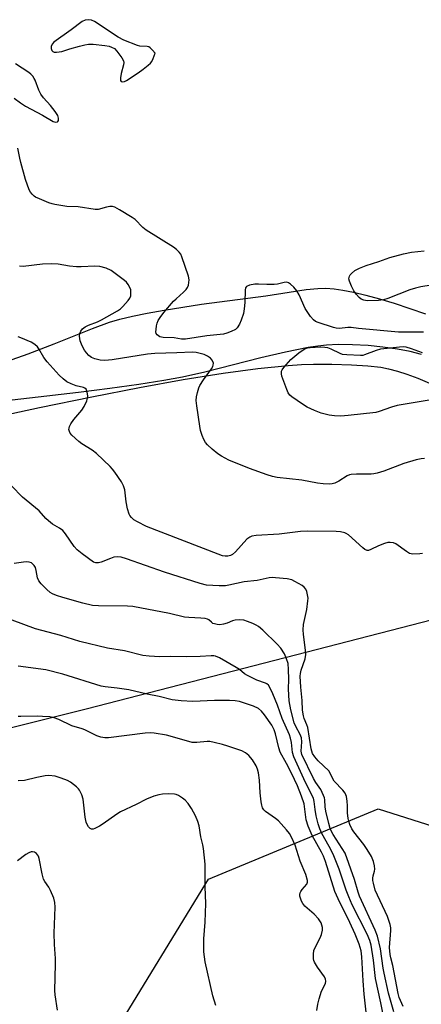
# Model space of a CAD drawing. Units: inches. Extents: x 1171771 to 1177771, y 541458 to 545459.
# Drawn here: x 1173491 to 1173619, y 544345 to 544658 of the extents above; entities that cross this region are included whole.
import ezdxf

# ---------------------------------------------------------------- set-up
doc = ezdxf.new("R2010")
doc.units = ezdxf.units.IN
doc.header["$MEASUREMENT"] = 0
for name, color, linetype in [('NTRL-Farm Land', 3, 'Continuous'), ('NTRL-Trees', 3, 'Continuous'), ('TRANS-Driveway', 251, 'Continuous'), ('Undefined', 1, 'Continuous')]:
    doc.layers.add(name, color=color, linetype=linetype)

msp = doc.modelspace()

# ---------------------------------------------------------------- linework, layer by layer
at = {"layer": 'NTRL-Farm Land'}
for points in [[(1173473.4, 544529.43), (1173497.5, 544534.59), (1173514.12, 544538.03), (1173529.34, 544541), (1173543.17, 544543.49), (1173555.91, 544545.53), (1173567.01, 544547.01), (1173576.63, 544547.97), (1173580.92, 544548.25), (1173584.7, 544548.4), (1173590.51, 544548.41), (1173596.77, 544548.21), (1173601.97, 544547.87), (1173606.16, 544547.39), (1173608.6, 544546.92), (1173611.45, 544546.16), (1173614.44, 544545.19), (1173617.84, 544543.92), (1173624.55, 544541.08)], [(1173669.01, 544479.02), (1173512.31, 544438.62), (1173435.01, 544419.34)]]:
    msp.add_lwpolyline(points, dxfattribs=at)
at = {"layer": 'NTRL-Trees'}
msp.add_polyline3d([(1173520.43, 544334.05, 0), (1173551.29, 544384.54, 0), (1173605.28, 544406.98, 0), (1173640.34, 544395.76, 0), (1173650.16, 544355.79, 0), (1173667.69, 544337.56, 0)], dxfattribs=at)
at = {"layer": 'TRANS-Driveway'}
for points in [[(1173483.62, 544548.12, 0), (1173493.84, 544551.73, 0), (1173502.18, 544554.85, 0), (1173514.34, 544559.75, 0), (1173519.72, 544561.72, 0), (1173523.05, 544562.7, 0), (1173527.08, 544563.68, 0), (1173531.79, 544564.65, 0), (1173537.15, 544565.62, 0), (1173549.08, 544567.45, 0), (1173569.52, 544570.18, 0), (1173582.39, 544572.11, 0), (1173586.05, 544572.46, 0), (1173588.66, 544572.52, 0), (1173591.22, 544572.33, 0), (1173594.07, 544571.92, 0), (1173597.46, 544571.25, 0), (1173601.37, 544570.32, 0), (1173605.7, 544569.15, 0), (1173610.32, 544567.77, 0), (1173620.37, 544564.44, 0)], [(1173619.08, 544551.48, 0), (1173615.45, 544552.42, 0), (1173611.41, 544553.19, 0), (1173606.78, 544553.84, 0), (1173602.06, 544554.3, 0), (1173597.13, 544554.58, 0), (1173592.57, 544554.62, 0), (1173588.87, 544554.45, 0), (1173586.04, 544554.14, 0), (1173582.99, 544553.68, 0), (1173575.73, 544552.24, 0), (1173567.96, 544550.4, 0), (1173550.12, 544545.88, 0), (1173543.05, 544544.29, 0), (1173537.02, 544543.21, 0), (1173529.08, 544541.96, 0), (1173519.9, 544540.65, 0), (1173509.93, 544539.35, 0), (1173481.39, 544536.06, 0)]]:
    msp.add_polyline3d(points, dxfattribs=at)
at = {"layer": 'Undefined', "elevation": 440}
msp.add_lwpolyline([(1173513.09, 544657.98), (1173512.08, 544657.85), (1173511.11, 544657.42), (1173507.58, 544654.74), (1173502.03, 544650.79), (1173501.48, 544650.19), (1173501.21, 544649.5), (1173501.18, 544648.77), (1173501.43, 544648.17), (1173501.72, 544647.87), (1173502.13, 544647.68), (1173502.9, 544647.62), (1173503.73, 544647.7), (1173504.57, 544647.88), (1173507.1, 544648.69), (1173510.24, 544649.56), (1173511.96, 544650), (1173513.11, 544650.2), (1173514.53, 544650.16), (1173518.27, 544649.76), (1173519.68, 544649.53), (1173520.43, 544649.26), (1173521.32, 544648.76), (1173522.14, 544647.99), (1173523.74, 544645.88), (1173524.26, 544644.9), (1173524.35, 544644.39), (1173524.26, 544643.6), (1173523.48, 544640.84), (1173523.24, 544639.51), (1173523.31, 544638.61), (1173523.53, 544638.34), (1173523.89, 544638.23), (1173524.53, 544638.31), (1173525.2, 544638.61), (1173528.87, 544641.04), (1173530.46, 544642.2), (1173532.06, 544643.49), (1173532.77, 544644.12), (1173533.23, 544644.71), (1173533.69, 544645.65), (1173534.32, 544647.32), (1173533.5, 544648.33), (1173532.75, 544649.02), (1173532.24, 544649.29), (1173531.73, 544649.4), (1173529.47, 544649.58), (1173528.63, 544649.76), (1173524.33, 544651.46), (1173522.58, 544652.41), (1173515, 544657.38), (1173514.05, 544657.83)], close=True, dxfattribs=at)
at = {"layer": 'Undefined'}
for points, elevation in [([(1173489.39, 544633.06), (1173491.5, 544631.48), (1173493.01, 544630.52), (1173498.43, 544627.65), (1173501.84, 544625.58), (1173502.56, 544625.35), (1173503.18, 544625.46), (1173503.33, 544625.58), (1173503.51, 544625.96), (1173503.54, 544626.7), (1173503.32, 544627.5), (1173502.52, 544628.75), (1173501, 544630.63), (1173498.76, 544633.08), (1173497.88, 544634.25), (1173497.27, 544635.53), (1173496.11, 544638.73), (1173495.85, 544639.25), (1173495.35, 544639.97), (1173494.75, 544640.61), (1173494.06, 544641.16), (1173489.81, 544643.94)], 440), ([(1173619.66, 544558.59), (1173611.73, 544558.57), (1173598.99, 544559.71), (1173596.64, 544560.07), (1173595.64, 544560.06), (1173592.96, 544559.79), (1173591.85, 544559.87), (1173591.01, 544560.04), (1173586.17, 544561.64), (1173585.37, 544561.99), (1173584.66, 544562.48), (1173583.73, 544563.6), (1173582.08, 544566.11), (1173580.08, 544570.43), (1173579.37, 544571.71), (1173578.43, 544572.84), (1173577.39, 544573.85), (1173576.71, 544574.3), (1173576.22, 544574.43), (1173575.4, 544574.36), (1173573.26, 544573.88), (1173572.12, 544573.77), (1173569.83, 544573.74), (1173567.23, 544573.88), (1173566.07, 544573.85), (1173564.34, 544573.5), (1173563.37, 544573.06), (1173563.09, 544572.7), (1173562.91, 544571.97), (1173562.84, 544567.98), (1173562.67, 544565.96), (1173562.37, 544564.56), (1173561.72, 544562.36), (1173561.17, 544561.08), (1173560.42, 544559.98), (1173559.83, 544559.44), (1173558.53, 544558.77), (1173557.15, 544558.22), (1173556.02, 544557.92), (1173550.76, 544557.44), (1173543.92, 544556.36), (1173542.71, 544556.4), (1173540.32, 544556.81), (1173536.86, 544556.84), (1173536.3, 544556.94), (1173535.79, 544557.14), (1173534.94, 544557.76), (1173534.66, 544558.16), (1173534.54, 544558.65), (1173534.57, 544559.47), (1173534.75, 544560.62), (1173534.95, 544561.47), (1173535.26, 544562.27), (1173535.87, 544563.24), (1173537.09, 544564.86), (1173540.12, 544568.4), (1173540.95, 544569.23), (1173543.37, 544571.31), (1173544.17, 544572.11), (1173544.62, 544572.79), (1173544.88, 544573.57), (1173545.1, 544575.23), (1173544.93, 544576.37), (1173542.8, 544582.56), (1173542.44, 544583.36), (1173541.93, 544584.06), (1173541.09, 544584.88), (1173540.14, 544585.59), (1173531.41, 544591.03), (1173530.39, 544591.88), (1173527.89, 544594.37), (1173526.98, 544595.09), (1173522.99, 544597.49), (1173521.48, 544598.32), (1173520.7, 544598.57), (1173519.9, 544598.58), (1173518.82, 544598.39), (1173516.18, 544597.65), (1173515.19, 544597.57), (1173509.75, 544598.44), (1173506.2, 544598.58), (1173502.39, 544599.16), (1173501.53, 544599.37), (1173500.45, 544599.75), (1173497.52, 544600.96), (1173496.24, 544601.57), (1173495.77, 544601.88), (1173495.15, 544602.45), (1173494.62, 544603.12), (1173494.19, 544603.87), (1173493.04, 544607.18), (1173491.57, 544612.5), (1173491.23, 544613.9), (1173490.61, 544617.14)], 440), ([(1173622.18, 544573.48), (1173618.82, 544572.99), (1173617.17, 544572.6), (1173615.33, 544572.03), (1173608.39, 544569.33), (1173607, 544568.86), (1173605.42, 544568.65), (1173601.79, 544568.59), (1173600.73, 544568.72), (1173599.88, 544569.06), (1173599.26, 544569.56), (1173598.34, 544570.58), (1173597.53, 544571.71), (1173596.75, 544573.23), (1173596.11, 544574.78), (1173595.97, 544575.55), (1173596.14, 544576.35), (1173596.39, 544576.85), (1173596.73, 544577.28), (1173597.84, 544578.15), (1173599.3, 544578.91), (1173601.42, 544579.74), (1173605.44, 544581.05), (1173609.03, 544582.33), (1173613.33, 544583.45), (1173615.91, 544583.98), (1173619.86, 544584.43)], 442), ([(1173620.04, 544518.36), (1173618.97, 544518.29), (1173617.33, 544517.97), (1173613.41, 544516.79), (1173607.09, 544514.36), (1173604.98, 544513.7), (1173603.93, 544513.48), (1173603.04, 544513.4), (1173598.32, 544513.42), (1173596.64, 544513.29), (1173596.11, 544513.16), (1173595.37, 544512.85), (1173592.73, 544511.13), (1173591.49, 544510.58), (1173590.67, 544510.38), (1173589.83, 544510.27), (1173587.76, 544510.37), (1173586.01, 544510.59), (1173580.93, 544511.47), (1173573.15, 544512.38), (1173571.68, 544512.65), (1173569.99, 544513.15), (1173564.35, 544515.16), (1173557.75, 544517.86), (1173555.45, 544519.09), (1173554.21, 544519.85), (1173552.4, 544521.31), (1173550.92, 544522.7), (1173550.28, 544523.52), (1173549.76, 544524.43), (1173549.25, 544525.72), (1173548.75, 544527.31), (1173548.48, 544528.7), (1173547.51, 544535.17), (1173547.38, 544536.85), (1173547.49, 544537.99), (1173547.79, 544539.43), (1173548.16, 544540.85), (1173548.47, 544541.64), (1173549.65, 544543.46), (1173552.28, 544546.88), (1173552.68, 544547.61), (1173552.81, 544548.03), (1173552.82, 544548.72), (1173552.44, 544549.71), (1173551.93, 544550.33), (1173550.97, 544550.97), (1173549.91, 544551.46), (1173549.07, 544551.72), (1173547.36, 544552.08), (1173546.22, 544552.21), (1173541.22, 544551.95), (1173534.23, 544551.8), (1173531.9, 544551.57), (1173520.57, 544549.76), (1173518.3, 544549.53), (1173516.8, 544549.69), (1173515.07, 544550.1), (1173514.09, 544550.51), (1173513.18, 544551.14), (1173512.44, 544551.96), (1173511.79, 544552.87), (1173511.12, 544554.19), (1173510.47, 544555.83), (1173510.28, 544556.59), (1173510.22, 544557.33), (1173510.34, 544558.14), (1173510.61, 544558.91), (1173511.19, 544559.68), (1173512.05, 544560.29), (1173513.12, 544560.79), (1173515.95, 544561.84), (1173517.24, 544562.47), (1173522.28, 544565.35), (1173523.22, 544566.02), (1173524.06, 544566.77), (1173525.73, 544568.64), (1173526.19, 544569.35), (1173526.51, 544570.1), (1173526.61, 544570.91), (1173526.52, 544572.02), (1173526.29, 544572.81), (1173525.74, 544573.78), (1173525.2, 544574.44), (1173524.54, 544575.02), (1173520.3, 544578.21), (1173518.7, 544578.93), (1173516.73, 544579.5), (1173515.14, 544579.61), (1173510.75, 544579.35), (1173509.3, 544579.35), (1173507.03, 544579.62), (1173503.39, 544580.19), (1173501.38, 544580.28), (1173498.47, 544580.2), (1173492.26, 544579.48), (1173491.12, 544579.53)], 438), ([(1173619.42, 544488.21), (1173618.57, 544488.09), (1173616.3, 544487.99), (1173615.76, 544488.05), (1173615.23, 544488.2), (1173614.24, 544488.78), (1173610.9, 544491.2), (1173610.14, 544491.55), (1173609.11, 544491.72), (1173608.31, 544491.67), (1173607.24, 544491.37), (1173605.4, 544490.62), (1173602.97, 544489.39), (1173602.24, 544489.16), (1173601.77, 544489.15), (1173601.07, 544489.45), (1173600.41, 544489.95), (1173595.84, 544494.07), (1173595.12, 544494.53), (1173594.62, 544494.74), (1173593.26, 544495.04), (1173591.86, 544495.15), (1173582.83, 544495.28), (1173580.5, 544495.13), (1173573.72, 544494.37), (1173566.47, 544493.87), (1173565.09, 544493.66), (1173564.38, 544493.36), (1173563.52, 544492.69), (1173559.87, 544488.73), (1173558.92, 544487.9), (1173558.26, 544487.57), (1173557.46, 544487.35), (1173556.62, 544487.3), (1173555.77, 544487.43), (1173554.36, 544487.92), (1173531.57, 544496.81), (1173528.65, 544498.2), (1173527.56, 544498.92), (1173526.77, 544499.61), (1173526.28, 544500.21), (1173526.02, 544500.68), (1173525.51, 544502.33), (1173525.03, 544504.62), (1173524.6, 544508.37), (1173524.24, 544509.71), (1173523.6, 544510.96), (1173521.46, 544514.03), (1173520.77, 544514.95), (1173519.98, 544515.83), (1173515.66, 544519.99), (1173514.24, 544521.08), (1173510.93, 544523.08), (1173509.98, 544523.77), (1173507.79, 544525.8), (1173507.25, 544526.47), (1173507.02, 544526.93), (1173506.88, 544527.62), (1173506.9, 544528.08), (1173507.06, 544528.61), (1173507.44, 544529.38), (1173508.43, 544530.81), (1173510.94, 544533.76), (1173511.67, 544534.97), (1173512.53, 544536.76), (1173512.79, 544537.55), (1173512.86, 544538.37), (1173512.69, 544539.46), (1173512.3, 544540.41), (1173511.95, 544540.74), (1173511.49, 544540.95), (1173509.18, 544541.5), (1173507.53, 544542.12), (1173506.23, 544542.83), (1173505.02, 544543.68), (1173503.74, 544544.94), (1173499.89, 544549.13), (1173498.88, 544550.56), (1173497.29, 544553.25), (1173496.82, 544553.91), (1173496.05, 544554.63), (1173494.82, 544555.36), (1173491.55, 544556.76), (1173490.71, 544557.05)], 436), ([(1173623.38, 544537.31), (1173611.27, 544535.2), (1173609.47, 544534.67), (1173605.57, 544533.3), (1173604.51, 544533.02), (1173595.75, 544532.02), (1173593.41, 544531.87), (1173591.37, 544531.95), (1173589.65, 544532.19), (1173587.13, 544532.81), (1173585, 544533.67), (1173582.65, 544534.75), (1173581.14, 544535.62), (1173577.77, 544538), (1173577.14, 544538.58), (1173576.65, 544539.28), (1173576.18, 544540.35), (1173574.65, 544544.55), (1173574.46, 544545.37), (1173574.53, 544546.14), (1173574.76, 544546.61), (1173575.23, 544547.29), (1173577.5, 544549.92), (1173580.06, 544551.95), (1173581.76, 544553.13), (1173582.76, 544553.54), (1173583.61, 544553.69), (1173586.84, 544553.87), (1173588.29, 544553.84), (1173589.12, 544553.67), (1173590.17, 544553.28), (1173593.02, 544551.91), (1173593.83, 544551.63), (1173595.26, 544551.45), (1173599.66, 544551.24), (1173600.51, 544551.31), (1173601.05, 544551.44), (1173604.75, 544552.9), (1173606.13, 544553.28), (1173612.05, 544553.94), (1173613.23, 544554), (1173614.09, 544553.93), (1173615.74, 544553.43), (1173619.25, 544552.06)], 440), ([(1173613.23, 544344.02), (1173612, 544346.93), (1173611.62, 544348.17), (1173609.98, 544357.1), (1173609.31, 544359.55), (1173609.1, 544360.64), (1173608.92, 544362.85), (1173609.28, 544368.21), (1173609.28, 544369.1), (1173609.13, 544370.11), (1173608.71, 544371.4), (1173608.19, 544372.72), (1173604.36, 544381.04), (1173603.73, 544383.26), (1173603.59, 544384.1), (1173603.55, 544384.94), (1173603.67, 544385.63), (1173604.14, 544387.17), (1173604.2, 544387.71), (1173604.1, 544388.83), (1173603.77, 544390.22), (1173603.1, 544391.79), (1173601.81, 544394.01), (1173600.68, 544395.65), (1173597.52, 544399.62), (1173596.9, 544400.6), (1173596.27, 544401.94), (1173595.88, 544403.05), (1173595.71, 544403.92), (1173595.51, 544405.7), (1173595.5, 544407.94), (1173595.38, 544409.42), (1173595.15, 544410.88), (1173594.75, 544411.94), (1173594.05, 544412.84), (1173591.24, 544415.79), (1173590.69, 544416.71), (1173589.98, 544418.3), (1173589.53, 544419.01), (1173586.15, 544422.17), (1173585.08, 544423.47), (1173584.39, 544424.6), (1173583.95, 544426.07), (1173582.84, 544432.78), (1173582.54, 544433.72), (1173581.7, 544435.73), (1173581.47, 544436.56), (1173581.2, 544438.28), (1173581.09, 544441.39), (1173580.67, 544445.7), (1173580.49, 544449.19), (1173580.55, 544449.96), (1173580.78, 544451.08), (1173582.02, 544454.71), (1173582.24, 544455.99), (1173582.17, 544457.41), (1173581.5, 544462.43), (1173581.38, 544463.91), (1173581.53, 544465.6), (1173582.54, 544470.37), (1173582.92, 544473.14), (1173582.94, 544473.97), (1173582.81, 544475.07), (1173582.56, 544476.13), (1173582.27, 544476.86), (1173581.76, 544477.47), (1173581.08, 544477.96), (1173578.79, 544479.28), (1173577.74, 544479.77), (1173576.35, 544480.11), (1173572.57, 544480.48), (1173571.7, 544480.49), (1173570.54, 544480.38), (1173566.71, 544479.62), (1173562.62, 544479.12), (1173557.78, 544478.1), (1173556.64, 544477.92), (1173554.63, 544477.91), (1173550.6, 544478.14), (1173548.6, 544478.64), (1173537.28, 544482.23), (1173525.22, 544486.48), (1173523.52, 544486.99), (1173522.22, 544487.1), (1173521.17, 544486.99), (1173520.07, 544486.62), (1173517.08, 544485.41), (1173516.27, 544485.17), (1173515.41, 544485.17), (1173514.68, 544485.46), (1173511.1, 544488.03), (1173509.49, 544489.31), (1173508.55, 544490.35), (1173505.82, 544494.4), (1173504.93, 544495.47), (1173503.9, 544496.27), (1173501.61, 544497.54), (1173500.31, 544498.54), (1173499.5, 544499.32), (1173497.38, 544501.69), (1173492.12, 544506.12), (1173488.6, 544509.69)], 434), ([(1173610.24, 544342.32), (1173608.6, 544348.26), (1173607.15, 544354.7), (1173606.85, 544356.29), (1173605.98, 544362.38), (1173605.09, 544366.42), (1173604.31, 544368.37), (1173599.29, 544379.18), (1173598.87, 544380.39), (1173597.72, 544384.48), (1173594.72, 544392.84), (1173593.85, 544394.38), (1173590.96, 544398.73), (1173590.39, 544399.74), (1173589.99, 544400.65), (1173589.52, 544402.27), (1173588.61, 544406.24), (1173588.42, 544407.56), (1173588.3, 544409.85), (1173588.21, 544410.42), (1173587.92, 544411.24), (1173586.98, 544413.06), (1173585.45, 544415.28), (1173584.65, 544416.63), (1173580.99, 544424.25), (1173580.79, 544425.3), (1173580.99, 544428.22), (1173580.84, 544429.53), (1173580.47, 544430.55), (1173579.07, 544433.16), (1173578.58, 544434.3), (1173577.52, 544438.48), (1173576.96, 544441.31), (1173576.72, 544444.97), (1173576.8, 544448.21), (1173576.78, 544451.28), (1173576.59, 544453.13), (1173576.1, 544454.7), (1173575.44, 544456.22), (1173574.24, 544458.06), (1173573.16, 544459.37), (1173568.52, 544463.77), (1173567.16, 544464.9), (1173566.42, 544465.38), (1173565.34, 544465.9), (1173563.68, 544466.58), (1173562.54, 544466.93), (1173561.14, 544467.04), (1173559.74, 544466.95), (1173558.96, 544466.75), (1173557.2, 544466.06), (1173556.07, 544465.72), (1173554.92, 544465.53), (1173554.05, 544465.57), (1173553.2, 544465.75), (1173552.67, 544465.95), (1173552.18, 544466.28), (1173551.34, 544467.03), (1173550.92, 544467.25), (1173550.2, 544467.46), (1173548.84, 544467.62), (1173545.06, 544467.77), (1173543.63, 544467.91), (1173538.89, 544469.04), (1173527.19, 544471.32), (1173525.5, 544471.45), (1173516.28, 544471.49), (1173514.34, 544471.68), (1173511.33, 544472.41), (1173504.97, 544474.14), (1173502.86, 544474.8), (1173501.62, 544475.32), (1173500.93, 544475.78), (1173499.87, 544476.73), (1173498.04, 544478.56), (1173497.33, 544479.43), (1173496.91, 544480.47), (1173496.46, 544482.79), (1173496.18, 544483.74), (1173495.81, 544484.4), (1173494.98, 544485.15), (1173494.24, 544485.45), (1173493.46, 544485.52), (1173492.38, 544485.45), (1173489.41, 544485.04)], 432), ([(1173607.26, 544339.33), (1173606.16, 544345.25), (1173604.42, 544352.96), (1173603.83, 544358.84), (1173603, 544363.55), (1173602.64, 544365.05), (1173601.75, 544367.1), (1173597.04, 544376.4), (1173595.88, 544378.97), (1173595.07, 544381.04), (1173592.83, 544387.77), (1173590.95, 544392.56), (1173589.69, 544394.99), (1173587.34, 544399.11), (1173586.65, 544400.63), (1173586.13, 544402.22), (1173585.55, 544404.71), (1173585.22, 544406.77), (1173584.95, 544409.32), (1173584.7, 544410.32), (1173582.19, 544415.33), (1173578.42, 544423.45), (1173577.98, 544424.87), (1173577.65, 544428.08), (1173577.36, 544429.42), (1173577.04, 544430.47), (1173574.69, 544435.65), (1173573.2, 544439.89), (1173571.74, 544443.54), (1173570.92, 544445.37), (1173570.33, 544446.29), (1173569.87, 544446.68), (1173569.37, 544446.94), (1173566.62, 544447.86), (1173563.71, 544449.34), (1173562.76, 544449.91), (1173561.1, 544451.24), (1173560.11, 544451.88), (1173554.76, 544454.95), (1173553.47, 544455.48), (1173552.94, 544455.59), (1173552.09, 544455.64), (1173548.61, 544455.45), (1173544.21, 544455.34), (1173539.2, 544455.38), (1173535.81, 544455.31), (1173532.35, 544455.5), (1173530.34, 544455.73), (1173524.53, 544457.16), (1173519.18, 544458.01), (1173510.35, 544460.16), (1173504.25, 544462.06), (1173496.24, 544464.21), (1173488.84, 544466.92)], 430), ([(1173601.55, 544341.29), (1173600.83, 544347.94), (1173600.49, 544352.23), (1173600.11, 544359.85), (1173599.82, 544361.82), (1173599.24, 544363.85), (1173597.97, 544367.04), (1173596.22, 544370.84), (1173592.53, 544378.29), (1173591.46, 544380.61), (1173588.48, 544390.23), (1173587.89, 544391.88), (1173587.25, 544393.17), (1173584.28, 544398.48), (1173582.96, 544401.4), (1173582.39, 544403.42), (1173581.67, 544408.49), (1173580.92, 544410.94), (1173579.6, 544414.31), (1173577.71, 544418.32), (1173576.12, 544421.36), (1173574.03, 544425.01), (1173573.61, 544426.33), (1173572.63, 544430.76), (1173572.21, 544432.07), (1173571.41, 544433.55), (1173569.07, 544436.86), (1173568.16, 544437.98), (1173567.16, 544438.83), (1173565.59, 544439.59), (1173562.77, 544440.6), (1173561.17, 544441.06), (1173559.78, 544441.3), (1173558.01, 544441.38), (1173553.23, 544441.38), (1173546.24, 544441.14), (1173542.63, 544441.29), (1173539.68, 544441.63), (1173535.57, 544442.71), (1173531.78, 544443.4), (1173525.97, 544444.8), (1173522.16, 544445.38), (1173518.44, 544445.71), (1173517.09, 544445.95), (1173504.9, 544449.81), (1173499.46, 544451.12), (1173490.74, 544452.38)], 428), ([(1173585.8, 544342.79), (1173586.06, 544344.83), (1173586.47, 544346.5), (1173587.28, 544348.92), (1173588.47, 544351.41), (1173588.63, 544352.11), (1173588.52, 544352.76), (1173588.15, 544353.49), (1173585.96, 544356.59), (1173585.05, 544358.12), (1173584.84, 544358.66), (1173584.73, 544359.22), (1173584.69, 544360.69), (1173584.82, 544361.85), (1173585.07, 544362.66), (1173586.81, 544365.95), (1173587.25, 544367), (1173587.59, 544368.35), (1173587.59, 544369.16), (1173587.39, 544369.95), (1173587.08, 544370.71), (1173586.31, 544371.92), (1173584.91, 544373.43), (1173581.95, 544375.98), (1173581.3, 544376.8), (1173580.91, 544377.56), (1173580.38, 544379.17), (1173580.33, 544379.69), (1173580.41, 544380.18), (1173580.61, 544380.63), (1173581.06, 544381.27), (1173582.55, 544383), (1173582.74, 544383.62), (1173582.73, 544384.15), (1173582.2, 544386.05), (1173580.49, 544390.25), (1173578.82, 544395.37), (1173577.72, 544397.98), (1173577.01, 544399.13), (1173576.14, 544400.25), (1173573.51, 544403.09), (1173572.59, 544403.84), (1173569.42, 544406.09), (1173568.86, 544406.65), (1173568.46, 544407.27), (1173568.2, 544408.06), (1173568.03, 544409.2), (1173567.76, 544412.06), (1173567.53, 544416.11), (1173567.18, 544418.42), (1173566.92, 544419.56), (1173566.48, 544420.6), (1173565.29, 544422.53), (1173564.12, 544423.86), (1173563, 544424.81), (1173561.86, 544425.37), (1173557.39, 544426.91), (1173555.7, 544427.44), (1173553.13, 544428.05), (1173551.7, 544428.32), (1173550.83, 544428.38), (1173547.57, 544428.05), (1173546.09, 544428.09), (1173544.97, 544428.34), (1173537.89, 544430.33), (1173533.98, 544431), (1173532.83, 544431.07), (1173531.12, 544431), (1173519.43, 544429.51), (1173518.32, 544429.54), (1173516.98, 544429.78), (1173515.69, 544430.19), (1173511.9, 544432.12), (1173511.09, 544432.42), (1173507.79, 544433.38), (1173503.68, 544435.37), (1173502.19, 544435.94), (1173500.82, 544436.19), (1173498.47, 544436.35), (1173496.72, 544436.4), (1173491.54, 544436.31), (1173490.7, 544436.37)], 426), ([(1173553.66, 544344.38), (1173552.67, 544347.48), (1173550.24, 544358.23), (1173549.77, 544361.49), (1173549.8, 544365.58), (1173550.19, 544370.94), (1173550.44, 544376.82), (1173550.21, 544382.15), (1173550.22, 544389.37), (1173549.7, 544394.33), (1173549.49, 544395.48), (1173548.83, 544398.04), (1173548.27, 544401.56), (1173547.93, 544402.92), (1173547.11, 544404.77), (1173545.9, 544407.1), (1173544.8, 544408.68), (1173543.87, 544409.69), (1173542.97, 544410.38), (1173541.78, 544411.14), (1173541.02, 544411.47), (1173540.46, 544411.59), (1173538.68, 544411.68), (1173536.6, 544411.62), (1173535.5, 544411.43), (1173533.9, 544410.98), (1173531.55, 544410.05), (1173528.21, 544408.35), (1173523.3, 544406), (1173522.07, 544405.26), (1173517.8, 544402.21), (1173516.57, 544401.43), (1173515.06, 544400.64), (1173514.56, 544400.5), (1173514.09, 544400.51), (1173513.67, 544400.68), (1173513.14, 544401.23), (1173512.71, 544401.94), (1173512.39, 544402.71), (1173512.04, 544404.32), (1173511.39, 544410), (1173510.95, 544411.35), (1173510.22, 544412.87), (1173509.91, 544413.33), (1173509.29, 544413.95), (1173507.4, 544415.38), (1173506.36, 544415.96), (1173504.42, 544416.75), (1173502.44, 544417.37), (1173500.5, 544417.53), (1173499.32, 544417.4), (1173496.68, 544416.94), (1173492.7, 544416), (1173490.76, 544415.86)], 424), ([(1173503.21, 544342.9), (1173502.47, 544347.77), (1173502.34, 544349.21), (1173502.62, 544357.58), (1173502.58, 544359.31), (1173502.25, 544363.74), (1173502.14, 544367.44), (1173502.45, 544375.68), (1173502.42, 544377.14), (1173502.07, 544378.55), (1173501.05, 544381), (1173500.49, 544382.02), (1173499.2, 544383.83), (1173498.81, 544384.58), (1173498.36, 544386.29), (1173497.42, 544391.15), (1173497.13, 544391.89), (1173496.54, 544392.72), (1173495.95, 544393.13), (1173495.28, 544393.28), (1173494.8, 544393.22), (1173494.06, 544392.93), (1173493.12, 544392.37), (1173490.5, 544390.37)], 422)]:
    msp.add_lwpolyline(points, dxfattribs=dict(at, elevation=elevation))

doc.saveas('drawing.dxf')
